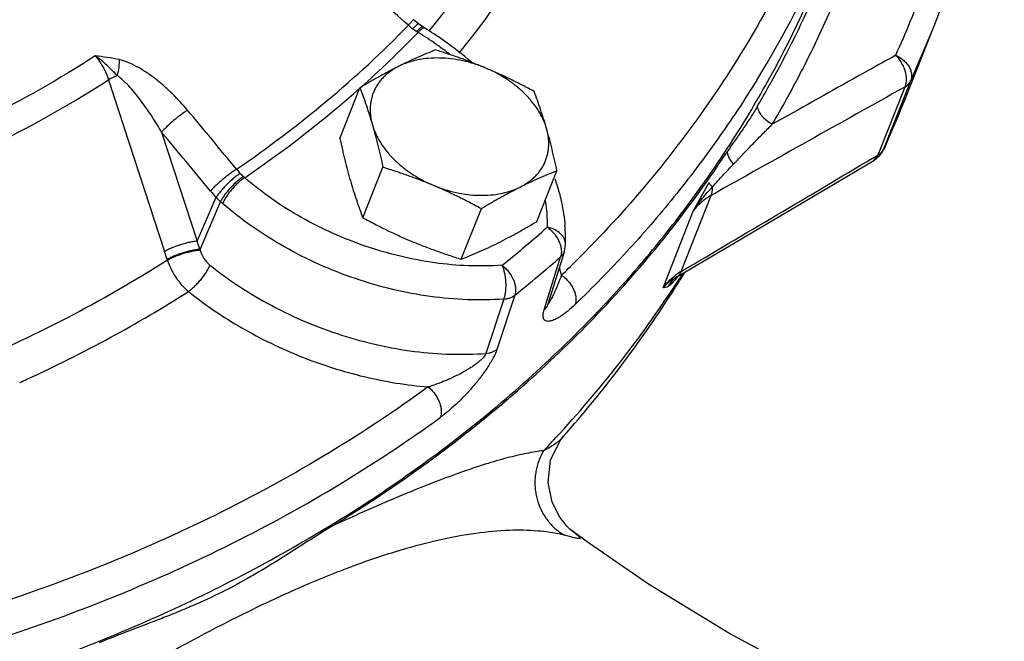
# Model space of a CAD drawing. Units: inches. Extents: x -81 to 79, y -55 to 77.
# Drawn here: x 72 to 77, y 55 to 58 of the extents above; entities that cross this region are included whole.
import ezdxf

# ---------------------------------------------------------------- set-up
doc = ezdxf.new("R2010")
doc.units = ezdxf.units.IN
doc.header["$LTSCALE"] = 1.21
doc.header["$MEASUREMENT"] = 0
doc.layers.get('0').update_dxf_attribs({"linetype": 'CONTINUOUS'})

msp = doc.modelspace()

# ---------------------------------------------------------------- linework, layer by layer
for p, q in [((74.02398, 57.69317), (74.02388, 57.6931)), ((74.0501, 57.67165), (74.02398, 57.69317)), ((74.07127, 57.65684), (74.05017, 57.6716)), ((74.08036, 57.65112), (74.07127, 57.65684)), ((76.65181, 57.64317), (76.51499, 57.29684)), ((76.54162, 57.38326), (76.64948, 57.63729)), ((72.48037, 57.38862), (72.76424, 56.51897)), ((76.4058, 57.03945), (76.54162, 57.38326)), ((73.65173, 57.09157), (73.75318, 57.34839)), ((76.37717, 57.00901), (76.51299, 57.35282)), ((76.51499, 57.29684), (76.40455, 57.03649)), ((75.91833, 57.20692), (75.84058, 57.16331)), ((72.74871, 57.1234), (72.92874, 56.57146)), ((76.348, 56.99167), (76.37717, 57.00901)), ((76.35456, 56.98065), (76.3546, 56.98068)), ((76.3546, 56.98068), (76.37717, 57.00901)), ((73.76768, 56.69015), (73.86914, 56.94697)), ((74.6491, 56.67147), (74.75056, 56.92829)), ((75.44082, 56.72351), (75.52088, 56.8679)), ((72.92874, 56.57146), (73.02459, 56.79355)), ((75.37895, 56.41771), (75.53112, 56.8029)), ((72.94345, 56.52994), (73.04755, 56.77094)), ((74.26637, 56.4801), (74.36782, 56.73692)), ((75.28765, 56.33578), (75.44083, 56.72352)), ((74.70178, 56.64183), (74.68626, 56.62824)), ((72.94345, 56.52994), (72.94465, 56.52567)), ((74.78796, 56.52067), (74.79362, 56.55452)), ((72.77698, 56.47917), (72.77837, 56.47473)), ((74.68587, 56.22361), (74.76917, 56.49226)), ((74.78806, 56.52099), (74.70472, 56.25228)), ((75.35235, 56.38631), (75.36086, 56.39202)), ((75.36089, 56.39203), (75.3576, 56.39013)), ((75.36092, 56.39205), (75.36089, 56.39203)), ((75.37231, 56.38439), (75.36856, 56.37854)), ((75.3837, 56.40222), (75.37231, 56.38439)), ((75.37581, 56.37717), (75.37916, 56.38254)), ((75.39126, 56.40205), (75.39558, 56.40906)), ((74.48086, 56.27781), (74.39069, 56.00301)), ((74.53706, 56.29775), (74.44634, 56.02288)), ((75.32968, 56.30445), (75.34032, 56.32102)), ((75.34032, 56.32102), (75.34281, 56.32492)), ((74.70416, 56.25051), (74.70428, 56.25081)), ((74.70428, 56.25081), (74.70472, 56.25228)), ((74.76514, 55.55913), (74.78419, 55.58319)), ((74.7842, 55.58319), (74.78413, 55.58311)), ((74.8011, 55.12758), (74.7646, 55.17311)), ((74.8134, 55.07535), (74.78879, 55.08154)), ((74.9101, 55.04326), (74.81626, 55.11301))]:
    msp.add_line(p, q)
for points in [[(75.36096, 56.39208), (75.66182, 56.56984), (76.0241, 56.78443), (76.35458, 56.98066)], [(75.354, 56.38844), (75.35054, 56.38487), (75.35235, 56.38631)], [(74.7646, 55.17311), (74.72618, 55.24868), (74.7056, 55.34862), (74.71835, 55.46187), (74.76514, 55.55913)], [(74.82098, 55.10854), (74.82181, 55.10788), (74.81967, 55.10973), (74.8011, 55.12758)], [(76.12559, 54.31421), (75.62026, 54.58573), (75.21393, 54.83398), (74.9101, 55.04326)]]:
    msp.add_lwpolyline(points)
for centre, radius, start, end in [((70.36006, 60.71184), 4.84477, 320.57863, 332.35569), ((71.09495, 60.00291), 5.41904, 330.87128, 342.60459), ((70.42794, 60.62773), 4.92747, 320.95327, 332.35768), ((71.12832, 60.24029), 5.44154, 328.37856, 336.71877), ((71.07963, 60.00947), 5.41866, 330.69183, 339.17246), ((33.66218, 12.34457), 60.67053, 48.3302536, 48.7013018), ((71.31945, 59.84652), 5.65048, 335.60891, 337.53487), ((70.11781, 61.4461), 5.47887, 311.59379, 315.83162), ((74.25359, 57.95771), 0.38864, 228.90613, 233.17844), ((74.18644, 57.86795), 0.27654, 233.16948, 238.13906), ((74.39922, 58.21037), 0.67969, 238.14178, 238.86479), ((73.07815, 56.05891), 1.84501, 57.84784, 58.29552), ((73.05729, 55.99474), 1.94686, 55.00654, 58.29819), ((73.09926, 56.09158), 1.80612, 54.41458, 57.86313), ((73.10535, 56.06305), 1.86334, 49.37397, 55.01269), ((73.12639, 56.12971), 1.75932, 53.37303, 54.41058), ((73.14294, 56.15186), 1.73167, 52.07942, 53.37499), ((69.86314, 61.74088), 5.8684, 304.293648, 311.54275), ((240.49123, -236.57958), 336.57854, 119.1561596, 119.3477334), ((71.03336, 60.03531), 5.48861, 329.54682, 330.60774), ((71.04103, 60.03098), 5.4798, 330.60785, 330.88935), ((71.05971, 59.9742), 5.54598, 329.54687, 331.05731), ((71.07708, 59.96448), 5.52607, 331.05832, 331.3354), ((71.14944, 59.4194), 5.77014, 335.608218, 338.443555), ((29.49021, 20.96394), 56.55328, 39.499581, 39.893221), ((29.4943, 20.96579), 56.37656, 39.499581, 39.893221), ((76.38566, 56.50161), 0.93367, 145.57962, 146.58144), ((76.2907, 57.08811), 0.125, 310.55541, 335.60918), ((70.86505, 60.14375), 5.68012, 322.07847, 326.58643), ((-106.8685, 365.22105), 358.57166, 300.5479645, 300.7279305), ((76.29041, 57.08854), 0.12552, 300.72797, 310.53277), ((73.38983, 57.14655), 0.33573, 218.85448, 223.7096), ((73.50308, 57.2547), 0.49233, 223.70052, 226.39799), ((73.31197, 57.05406), 0.21524, 226.40269, 228.58631), ((73.3957, 57.15445), 0.51766, 219.47193, 224.20081), ((73.41597, 57.16808), 0.5417, 223.73945, 227.14864), ((73.33809, 57.08698), 0.42929, 227.40776, 229.20695), ((70.47173, 61.45639), 6.40885, 308.625237, 311.117992), ((73.93035, 56.57852), 0.8636, 358.40028, 4.75173), ((70.76261, 60.22315), 5.80974, 320.280901, 322.08162), ((69.588, 55.36484), 3.55197, 19.14832, 19.85881), ((74.73142, 56.55619), 0.06221, 358.45791, 13.42701), ((69.40286, 55.42187), 3.5359, 17.39866, 18.07587), ((70.49681, 61.35461), 6.47267, 308.623624, 311.304505), ((73.76843, 56.17275), 1.03016, 12.67775, 14.81673), ((70.5466, 60.7837), 6.09045, 313.948999, 314.899613), ((70.5284, 59.49641), 5.75745, 317.393553, 327.211754), ((75.42106, 56.28709), 0.12102, 121.62345, 142.68589), ((75.54264, 56.13874), 0.32338, 125.77157, 127.12842), ((75.56106, 56.03375), 0.41037, 119.72193, 120.55503), ((75.55172, 56.12598), 0.33905, 120.63569, 125.7557), ((75.33159, 56.43052), 0.04804, 302.78225, 307.09942), ((70.36278, 59.50644), 5.90955, 328.087839, 328.310463), ((75.42237, 56.28609), 0.12267, 142.68588, 153.11236), ((70.356, 59.51067), 5.91755, 327.42808, 328.026483), ((70.20847, 59.61076), 6.09578, 318.644522, 327.153311), ((69.0044, 62.53784), 7.33572, 294.36321, 294.676811), ((70.29977, 60.6806), 6.46133, 310.512716, 310.853789), ((70.34131, 59.65981), 6.00577, 316.295566, 317.454396), ((74.93178, 55.3294), 0.28615, 232.0858, 240.01917), ((74.61425, 54.386), 0.7171, 75.91277, 77.1164), ((72.84785, 52.53338), 3.24438, 52.40736, 52.56033)]:
    msp.add_arc(centre, radius, start, end)
for points, knots in [([(76.54113, 57.68735), (76.58981, 57.80508), (76.67931, 58.04412), (76.78917, 58.41151), (76.87443, 58.787), (76.91461, 59.04122), (76.93058, 59.1692)], [0, 0, 0, 0, 0.2487374, 0.4979213, 0.7481703, 1, 1, 1, 1]), ([(77.01527, 59.07165), (76.99992, 58.94863), (76.96176, 58.70415), (76.88188, 58.34261), (76.77971, 57.98823), (76.69683, 57.75713), (76.65181, 57.64317)], [0, 0, 0, 0, 0.2517077, 0.5019614, 0.7512309, 1, 1, 1, 1]), ([(75.92589, 57.31373), (75.98758, 57.42657), (76.103, 57.65643), (76.25135, 58.01247), (76.37428, 58.37831), (76.43894, 58.62759), (76.46694, 58.75336)], [0, 0, 0, 0, 0.2500895, 0.4996877, 0.7494455, 1, 1, 1, 1]), ([(57.71448, 58.17405), (57.85733, 58.03193), (58.15198, 57.75233), (58.77376, 57.21362), (59.60883, 56.58227), (60.68458, 55.90317), (61.82605, 55.30668), (62.81973, 54.88495), (63.63406, 54.59556), (64.25164, 54.40358), (64.87392, 54.2374), (65.49881, 54.0975), (66.12429, 53.9844), (66.95139, 53.87044), (67.9744, 53.79556), (69.17848, 53.81574), (70.15273, 53.92559), (70.90151, 54.06965), (71.44056, 54.20359), (71.96045, 54.36405), (72.61843, 54.60977), (73.23995, 54.9081), (73.81466, 55.25873), (74.21418, 55.54203), (74.58524, 55.84739), (74.81466, 56.06685), (74.92394, 56.17982)], [0, 0, 0, 0, 0.0319033, 0.0642823, 0.1302179, 0.1974225, 0.2654745, 0.3339103, 0.368132, 0.4022726, 0.4362739, 0.4700784, 0.5036305, 0.5368769, 0.602236, 0.6658042, 0.7272831, 0.757179, 0.7864811, 0.8151791, 0.843271, 0.8976392, 0.9239807, 0.9497919, 0.9751147, 1, 1, 1, 1]), ([(76.04275, 58.21649), (75.97363, 58.05575), (75.81894, 57.73984), (75.54057, 57.28888), (75.21675, 56.86205), (74.97371, 56.59719), (74.84564, 56.46957)], [0, 0, 0, 0, 0.2464482, 0.4945138, 0.7453346, 1, 1, 1, 1]), ([(74.02388, 57.6931), (74.02361, 57.69286), (74.02286, 57.69206), (74.02136, 57.69047), (74.01913, 57.68804), (74.01619, 57.68482), (74.01256, 57.68081), (74.00646, 57.67406), (74.00158, 57.66865), (73.99814, 57.66481)], [0, 0, 0, 0, 0.0282589, 0.0857769, 0.1720334, 0.2864967, 0.4283871, 0.595941, 1, 1, 1, 1]), ([(73.12838, 56.93593), (73.28661, 57.04416), (73.58939, 57.27279), (73.86783, 57.53064), (73.99814, 57.66481)], [0, 0, 0, 0, 0.5061633, 1, 1, 1, 1]), ([(74.03986, 57.66592), (74.03688, 57.66332), (74.03035, 57.657), (74.02413, 57.65039), (74.02067, 57.6466)], [0, 0, 0, 0, 0.4346942, 1, 1, 1, 1]), ([(74.0501, 57.67165), (74.04974, 57.67193), (74.0488, 57.67192), (74.04765, 57.67151), (74.04645, 57.6709), (74.04507, 57.67004), (74.0428, 57.66841), (74.04107, 57.66697), (74.03986, 57.66592)], [0, 0, 0, 0, 0.1138935, 0.1996477, 0.3090956, 0.4434853, 0.6033438, 1, 1, 1, 1]), ([(74.05964, 57.65224), (74.05821, 57.65112), (74.05522, 57.64854), (74.0487, 57.64226), (74.04382, 57.63692), (74.04047, 57.63307)], [0, 0, 0, 0, 0.200835, 0.4359763, 1, 1, 1, 1]), ([(74.06761, 57.64727), (74.06611, 57.64621), (74.06298, 57.64374), (74.05622, 57.63765), (74.0512, 57.63239), (74.04778, 57.62859)], [0, 0, 0, 0, 0.2022876, 0.4377616, 1, 1, 1, 1]), ([(74.07127, 57.65684), (74.071, 57.65701), (74.07037, 57.65727), (74.06928, 57.65735), (74.06804, 57.65716), (74.06603, 57.65649), (74.06314, 57.65488), (74.06088, 57.65323), (74.05964, 57.65224)], [0, 0, 0, 0, 0.0727129, 0.1531478, 0.2470231, 0.3578574, 0.6373707, 1, 1, 1, 1]), ([(74.08036, 57.65112), (74.0797, 57.65153), (74.0779, 57.65198), (74.07488, 57.65137), (74.07135, 57.64977), (74.06893, 57.6482), (74.06761, 57.64727)], [0, 0, 0, 0, 0.1686628, 0.3790308, 0.653146, 1, 1, 1, 1]), ([(74.13591, 57.53975), (74.12069, 57.53377), (74.08999, 57.52139), (74.04376, 57.5016), (73.99682, 57.48021), (73.96548, 57.46499), (73.94969, 57.4571)], [0, 0, 0, 0, 0.2407633, 0.4872366, 0.7401675, 1, 1, 1, 1]), ([(74.39041, 57.44776), (74.36957, 57.45653), (74.32767, 57.47349), (74.2642, 57.49719), (74.20028, 57.51927), (74.15739, 57.53306), (74.13591, 57.53975)], [0, 0, 0, 0, 0.2505812, 0.5008408, 0.7506642, 1, 1, 1, 1]), ([(72.41346, 57.50962), (72.23141, 57.39261), (71.84712, 57.17527), (71.44251, 56.99904), (71.23304, 56.91941)], [0, 0, 0, 0, 0.4912814, 1, 1, 1, 1]), ([(72.53338, 57.49067), (72.5135, 57.49526), (72.47362, 57.50251), (72.43342, 57.50741), (72.41345, 57.50962)], [0, 0, 0, 0, 0.5039113, 1, 1, 1, 1]), ([(72.41346, 57.50962), (72.42096, 57.50078), (72.44907, 57.46401), (72.46999, 57.42169), (72.48037, 57.38862)], [0, 0, 0, 0, 0.2506883, 1, 1, 1, 1]), ([(72.524, 57.4098), (72.51586, 57.4188), (72.49911, 57.43669), (72.47249, 57.4625), (72.44402, 57.4871), (72.42387, 57.50235), (72.41346, 57.50962)], [0, 0, 0, 0, 0.2439185, 0.4924646, 0.7449278, 1, 1, 1, 1]), ([(72.53338, 57.49067), (72.53363, 57.48441), (72.53354, 57.4714), (72.5313, 57.44426), (72.52745, 57.42359), (72.524, 57.4098)], [0, 0, 0, 0, 0.2300802, 0.4776626, 1, 1, 1, 1]), ([(72.88021, 57.23489), (72.85674, 57.26296), (72.81947, 57.30357), (72.76587, 57.35378), (72.72352, 57.38929), (72.67908, 57.42197), (72.63261, 57.45103), (72.58434, 57.47518), (72.55046, 57.4867), (72.53338, 57.49067)], [0, 0, 0, 0, 0.2511756, 0.3774714, 0.5039319, 0.6302099, 0.7557667, 0.879653, 1, 1, 1, 1]), ([(74.39041, 57.44776), (74.38099, 57.45172), (74.36197, 57.45923), (74.32343, 57.47246), (74.27459, 57.48559), (74.21557, 57.4957), (74.15723, 57.49997), (74.10057, 57.49832), (74.05504, 57.49196), (74.02039, 57.48387), (73.98787, 57.47409), (73.96451, 57.4645), (73.94969, 57.4571)], [0, 0, 0, 0, 0.067579, 0.1351244, 0.2693274, 0.4014567, 0.5304608, 0.6554062, 0.77556, 0.8337089, 0.8905212, 1, 1, 1, 1]), ([(76.46562, 57.51308), (76.42003, 57.48763), (76.23753, 57.3857), (76.05512, 57.2836), (75.91833, 57.20692)], [0, 0, 0, 0, 0.2497851, 1, 1, 1, 1]), ([(76.46562, 57.51308), (76.47273, 57.50975), (76.48642, 57.50215), (76.50494, 57.48828), (76.52069, 57.47235), (76.53313, 57.45499), (76.54179, 57.43674), (76.54637, 57.41821), (76.54655, 57.40008), (76.54373, 57.38859), (76.54162, 57.38326)], [0, 0, 0, 0, 0.1433266, 0.284539, 0.4207082, 0.5502266, 0.672266, 0.786995, 0.8956035, 1, 1, 1, 1]), ([(76.51299, 57.35282), (76.5153, 57.35842), (76.51871, 57.37074), (76.521, 57.39802), (76.51616, 57.42713), (76.50564, 57.45561), (76.49471, 57.47664), (76.48141, 57.49605), (76.47108, 57.50773), (76.46562, 57.51308)], [0, 0, 0, 0, 0.1034128, 0.2165189, 0.4657693, 0.5989144, 0.7345171, 0.8694455, 1, 1, 1, 1]), ([(73.94969, 57.4571), (73.93349, 57.44899), (73.90088, 57.4322), (73.852, 57.40566), (73.80264, 57.37764), (73.76972, 57.35826), (73.75318, 57.34839)], [0, 0, 0, 0, 0.2420039, 0.4898436, 0.7427929, 1, 1, 1, 1]), ([(73.94969, 57.4571), (73.94255, 57.45353), (73.92869, 57.44596), (73.90903, 57.4332), (73.89085, 57.41923), (73.87425, 57.40411), (73.85928, 57.38789), (73.84602, 57.37066), (73.83452, 57.35248), (73.82484, 57.33343), (73.81702, 57.31359), (73.81109, 57.29306), (73.80708, 57.27192), (73.805, 57.25027), (73.80487, 57.2282), (73.8073, 57.19805), (73.81203, 57.17552), (73.81631, 57.16071)], [0, 0, 0, 0, 0.0673684, 0.1332014, 0.1975661, 0.2606076, 0.3225235, 0.3835347, 0.443878, 0.5038111, 0.5636075, 0.6235449, 0.6838934, 0.7449093, 0.8068386, 0.8699082, 1, 1, 1, 1]), ([(74.6346, 57.3297), (74.61472, 57.34043), (74.57476, 57.36153), (74.51412, 57.39192), (74.45271, 57.42082), (74.41126, 57.43897), (74.39041, 57.44776)], [0, 0, 0, 0, 0.2497252, 0.4997024, 0.7498414, 1, 1, 1, 1]), ([(74.69773, 57.14203), (74.69324, 57.15755), (74.68457, 57.18064), (74.66982, 57.21034), (74.65232, 57.24041), (74.62607, 57.27702), (74.5887, 57.31828), (74.5457, 57.35668), (74.49783, 57.39158), (74.45466, 57.41719), (74.41843, 57.43545), (74.39981, 57.44379), (74.39041, 57.44776)], [0, 0, 0, 0, 0.108446, 0.1647405, 0.2224007, 0.341743, 0.4662209, 0.5952126, 0.7278627, 0.8631689, 0.9314924, 1, 1, 1, 1]), ([(71.28914, 56.79301), (71.50048, 56.87345), (71.90874, 57.05138), (72.29658, 57.27062), (72.48037, 57.38862)], [0, 0, 0, 0, 0.5086806, 1, 1, 1, 1]), ([(72.524, 57.4098), (72.51607, 57.40656), (72.50127, 57.40002), (72.48693, 57.39249), (72.48037, 57.38862)], [0, 0, 0, 0, 0.5292361, 1, 1, 1, 1]), ([(72.74871, 57.1234), (72.73328, 57.15018), (72.70915, 57.18976), (72.67486, 57.24108), (72.64804, 57.27862), (72.61996, 57.315), (72.5904, 57.3498), (72.56416, 57.37701), (72.54183, 57.39681), (72.53006, 57.40572), (72.524, 57.4098)], [0, 0, 0, 0, 0.253135, 0.379438, 0.5054344, 0.6309704, 0.7557546, 0.8792295, 0.9401955, 1, 1, 1, 1]), ([(75.76195, 57.38726), (75.69888, 57.28475), (75.56544, 57.08298), (75.34525, 56.79254), (75.10482, 56.5139), (74.93246, 56.33746), (74.84324, 56.25145)], [0, 0, 0, 0, 0.2465687, 0.4951108, 0.7461329, 1, 1, 1, 1]), ([(76.51299, 57.35282), (76.51928, 57.35645), (76.53068, 57.36513), (76.5388, 57.37703), (76.54162, 57.38326)], [0, 0, 0, 0, 0.5148094, 1, 1, 1, 1]), ([(73.75318, 57.34839), (73.75885, 57.3336), (73.77006, 57.30353), (73.7862, 57.25746), (73.80175, 57.20974), (73.81153, 57.17725), (73.81631, 57.16071)], [0, 0, 0, 0, 0.239904, 0.4860488, 0.7392514, 1, 1, 1, 1]), ([(74.69773, 57.14203), (74.69295, 57.15856), (74.68317, 57.19106), (74.66762, 57.23878), (74.65148, 57.28485), (74.64027, 57.31491), (74.6346, 57.3297)], [0, 0, 0, 0, 0.2607486, 0.5139512, 0.760096, 1, 1, 1, 1]), ([(74.92394, 56.17982), (75.01056, 56.26935), (75.17746, 56.45281), (75.40875, 56.74192), (75.61905, 57.04271), (75.74532, 57.25118), (75.80469, 57.357)], [0, 0, 0, 0, 0.2535397, 0.5043898, 0.7530372, 1, 1, 1, 1]), ([(72.88021, 57.23489), (72.87475, 57.23143), (72.86336, 57.22379), (72.83963, 57.20658), (72.80982, 57.18266), (72.78157, 57.1574), (72.76149, 57.13745), (72.75268, 57.12796), (72.74871, 57.1234)], [0, 0, 0, 0, 0.112331, 0.2377966, 0.5088341, 0.7752734, 0.8951433, 1, 1, 1, 1]), ([(75.76479, 57.2535), (75.75345, 57.23422), (75.72997, 57.19605), (75.69267, 57.14002), (75.65403, 57.08475), (75.62817, 57.04794), (75.61546, 57.02937)], [0, 0, 0, 0, 0.2490502, 0.4989479, 0.7494569, 1, 1, 1, 1]), ([(75.84058, 57.16331), (75.83109, 57.16836), (75.8132, 57.18014), (75.78417, 57.20806), (75.769, 57.235), (75.76479, 57.25351)], [0, 0, 0, 0, 0.2672719, 0.5282358, 1, 1, 1, 1]), ([(73.81631, 57.16071), (73.82079, 57.14518), (73.82946, 57.12209), (73.84422, 57.0924), (73.86171, 57.06232), (73.88796, 57.02571), (73.92533, 56.98445), (73.96833, 56.94605), (74.0162, 56.91115), (74.05937, 56.88554), (74.0956, 56.86728), (74.11422, 56.85894), (74.12363, 56.85498)], [0, 0, 0, 0, 0.108446, 0.1647405, 0.2224007, 0.341743, 0.4662209, 0.5952126, 0.7278627, 0.8631689, 0.9314924, 1, 1, 1, 1]), ([(73.81631, 57.16071), (73.82122, 57.14369), (73.83079, 57.10909), (73.84425, 57.0563), (73.85706, 57.0021), (73.86516, 56.96547), (73.86914, 56.94697)], [0, 0, 0, 0, 0.2413171, 0.4889671, 0.7421683, 1, 1, 1, 1]), ([(74.56434, 56.84563), (74.57148, 56.8492), (74.58535, 56.85677), (74.605, 56.86953), (74.62318, 56.8835), (74.63978, 56.89862), (74.65475, 56.91484), (74.66801, 56.93207), (74.67951, 56.95026), (74.68919, 56.96931), (74.69701, 56.98914), (74.70294, 57.00967), (74.70695, 57.03081), (74.70903, 57.05246), (74.70916, 57.07453), (74.70673, 57.10469), (74.702, 57.12722), (74.69773, 57.14203)], [0, 0, 0, 0, 0.0673684, 0.1332014, 0.1975661, 0.2606076, 0.3225235, 0.3835347, 0.443878, 0.5038111, 0.5636075, 0.6235449, 0.6838934, 0.7449093, 0.8068386, 0.8699082, 1, 1, 1, 1]), ([(74.75056, 56.92829), (74.74658, 56.94679), (74.73848, 56.98342), (74.72567, 57.03762), (74.71221, 57.09041), (74.70264, 57.12501), (74.69773, 57.14203)], [0, 0, 0, 0, 0.2578317, 0.5110329, 0.7586829, 1, 1, 1, 1]), ([(75.64464, 56.96199), (75.66163, 56.97968), (75.69488, 57.01468), (75.74411, 57.06626), (75.7924, 57.11572), (75.8246, 57.14769), (75.84058, 57.16331)], [0, 0, 0, 0, 0.2619208, 0.5155289, 0.7613327, 1, 1, 1, 1]), ([(73.65173, 57.09157), (73.6557, 57.07306), (73.6638, 57.03644), (73.67661, 56.98224), (73.69007, 56.92944), (73.69964, 56.89485), (73.70456, 56.87783)], [0, 0, 0, 0, 0.2578317, 0.5110329, 0.7586829, 1, 1, 1, 1]), ([(75.64464, 56.96199), (75.63941, 56.96762), (75.63022, 56.97886), (75.62002, 56.99653), (75.61458, 57.01343), (75.61446, 57.02449), (75.61546, 57.02937)], [0, 0, 0, 0, 0.3038414, 0.5724918, 0.8029331, 1, 1, 1, 1]), ([(76.3892, 57.01751), (76.3901, 57.01829), (76.39356, 57.02145), (76.39671, 57.02496), (76.39882, 57.02774)], [0, 0, 0, 0, 0.2541108, 1, 1, 1, 1]), ([(76.39882, 57.02774), (76.39951, 57.02866), (76.40216, 57.03236), (76.4044, 57.03635), (76.4058, 57.03945)], [0, 0, 0, 0, 0.2522032, 1, 1, 1, 1]), ([(76.37717, 57.00901), (76.37826, 57.00963), (76.38246, 57.01218), (76.38643, 57.01512), (76.3892, 57.01751)], [0, 0, 0, 0, 0.2551002, 1, 1, 1, 1]), ([(73.12838, 56.93593), (73.12291, 56.93247), (73.11151, 56.92486), (73.08771, 56.90772), (73.05776, 56.88398), (73.02932, 56.85896), (73.00904, 56.83925), (73.00012, 56.82987), (72.9961, 56.82538)], [0, 0, 0, 0, 0.1123818, 0.2379117, 0.5090575, 0.7754904, 0.8952836, 1, 1, 1, 1]), ([(73.86914, 56.94697), (73.89062, 56.94028), (73.9335, 56.92649), (73.99742, 56.90441), (74.06089, 56.88071), (74.10279, 56.86375), (74.12363, 56.85498)], [0, 0, 0, 0, 0.2493358, 0.4991592, 0.7494188, 1, 1, 1, 1]), ([(74.56434, 56.84563), (74.58013, 56.85353), (74.61147, 56.86874), (74.6584, 56.89014), (74.70463, 56.90993), (74.73533, 56.92231), (74.75056, 56.92829)], [0, 0, 0, 0, 0.2598326, 0.5127635, 0.7592368, 1, 1, 1, 1]), ([(75.53766, 56.84593), (75.54665, 56.85637), (75.56459, 56.87663), (75.60018, 56.91539), (75.62693, 56.94356), (75.64464, 56.96199)], [0, 0, 0, 0, 0.2618745, 0.51424, 1, 1, 1, 1]), ([(73.14714, 56.91456), (73.14172, 56.91106), (73.13052, 56.90322), (73.11374, 56.89004), (73.09654, 56.87512), (73.07952, 56.85903), (73.06331, 56.84233), (73.04846, 56.8256), (73.03553, 56.80946), (73.02793, 56.79873), (73.02459, 56.79355)], [0, 0, 0, 0, 0.1118062, 0.2364802, 0.3694185, 0.5060823, 0.6419429, 0.7725067, 0.893323, 1, 1, 1, 1]), ([(73.16355, 56.89818), (73.15803, 56.89479), (73.14677, 56.88701), (73.13015, 56.87362), (73.11342, 56.85822), (73.09716, 56.84139), (73.08195, 56.8237), (73.06832, 56.8058), (73.05678, 56.78832), (73.05029, 56.77661), (73.04755, 56.77094)], [0, 0, 0, 0, 0.111655, 0.2356687, 0.3677483, 0.5036272, 0.6390236, 0.7696793, 0.8913883, 1, 1, 1, 1]), ([(73.16959, 56.89264), (73.16415, 56.88918), (73.15307, 56.88124), (73.13681, 56.86754), (73.12052, 56.85175), (73.10477, 56.83447), (73.09014, 56.8163), (73.07711, 56.79788), (73.06618, 56.77987), (73.06014, 56.76782), (73.05762, 56.76198)], [0, 0, 0, 0, 0.1111325, 0.234604, 0.366227, 0.5018184, 0.6371676, 0.7680758, 0.8903914, 1, 1, 1, 1]), ([(74.47228, 56.44951), (74.35906, 56.44143), (74.185, 56.44885), (73.95638, 56.49215), (73.78395, 56.54203), (73.61614, 56.60797), (73.45584, 56.68881), (73.30593, 56.78312), (73.21335, 56.85489), (73.16959, 56.89264)], [0, 0, 0, 0, 0.2417391, 0.3675499, 0.4951498, 0.6233702, 0.751013, 0.8769279, 1, 1, 1, 1]), ([(73.70456, 56.87783), (73.70933, 56.86129), (73.71911, 56.82879), (73.73466, 56.78108), (73.7508, 56.73501), (73.76201, 56.70494), (73.76768, 56.69015)], [0, 0, 0, 0, 0.2607486, 0.5139512, 0.760096, 1, 1, 1, 1]), ([(74.74065, 56.88514), (74.75389, 56.84671), (74.77572, 56.76922), (74.78771, 56.68957), (74.79098, 56.65006)], [0, 0, 0, 0, 0.5062169, 1, 1, 1, 1]), ([(74.12363, 56.85498), (74.13305, 56.85101), (74.15206, 56.8435), (74.1906, 56.83027), (74.23944, 56.81715), (74.29846, 56.80703), (74.3568, 56.80276), (74.41346, 56.80441), (74.45899, 56.81077), (74.49364, 56.81886), (74.52616, 56.82864), (74.54953, 56.83823), (74.56434, 56.84563)], [0, 0, 0, 0, 0.067579, 0.1351244, 0.2693274, 0.4014567, 0.5304608, 0.6554062, 0.77556, 0.8337089, 0.8905212, 1, 1, 1, 1]), ([(74.12363, 56.85498), (74.14448, 56.84619), (74.18593, 56.82804), (74.24734, 56.79914), (74.30798, 56.76875), (74.34795, 56.74765), (74.36782, 56.73692)], [0, 0, 0, 0, 0.2501586, 0.5002977, 0.7502748, 1, 1, 1, 1]), ([(74.36782, 56.73692), (74.38436, 56.7468), (74.41728, 56.76617), (74.46664, 56.79419), (74.51552, 56.82073), (74.54813, 56.83753), (74.56434, 56.84563)], [0, 0, 0, 0, 0.2572072, 0.5101566, 0.7579962, 1, 1, 1, 1]), ([(75.44084, 56.72354), (75.45467, 56.74554), (75.48492, 56.7881), (75.51949, 56.82718), (75.53766, 56.84593)], [0, 0, 0, 0, 0.4988668, 1, 1, 1, 1]), ([(75.53766, 56.84593), (75.53524, 56.84811), (75.53096, 56.85219), (75.52569, 56.85815), (75.52226, 56.8632), (75.52099, 56.86653), (75.52089, 56.86797)], [0, 0, 0, 0, 0.348001, 0.6307887, 0.8466037, 1, 1, 1, 1]), ([(75.53112, 56.8029), (75.5324, 56.80604), (75.53701, 56.8199), (75.53817, 56.83476), (75.53766, 56.84593)], [0, 0, 0, 0, 0.2327663, 1, 1, 1, 1]), ([(74.70178, 56.64183), (74.7021, 56.6531), (74.70233, 56.69887), (74.69825, 56.74465), (74.69297, 56.77873)], [0, 0, 0, 0, 0.2463659, 1, 1, 1, 1]), ([(75.53112, 56.8029), (75.51316, 56.79287), (75.47976, 56.76968), (75.4523, 56.73959), (75.44083, 56.72352)], [0, 0, 0, 0, 0.5103358, 1, 1, 1, 1]), ([(74.48086, 56.27781), (74.41991, 56.27346), (74.29545, 56.27164), (74.10718, 56.28845), (73.91718, 56.32443), (73.72884, 56.37892), (73.54549, 56.45096), (73.37035, 56.53928), (73.20657, 56.64232), (73.10542, 56.72073), (73.05762, 56.76198)], [0, 0, 0, 0, 0.1190804, 0.2419917, 0.3677603, 0.4953182, 0.6234959, 0.7510962, 0.8769691, 1, 1, 1, 1]), ([(73.76768, 56.69015), (73.78756, 56.67943), (73.82753, 56.65832), (73.88816, 56.62793), (73.94957, 56.59903), (73.99103, 56.58088), (74.01188, 56.5721)], [0, 0, 0, 0, 0.2497252, 0.4997024, 0.7498414, 1, 1, 1, 1]), ([(74.45259, 56.56276), (74.4688, 56.57086), (74.5014, 56.58766), (74.55028, 56.6142), (74.59964, 56.64222), (74.63257, 56.6616), (74.6491, 56.67147)], [0, 0, 0, 0, 0.2420039, 0.4898436, 0.7427929, 1, 1, 1, 1]), ([(74.79193, 56.57064), (74.79094, 56.5748), (74.78805, 56.5831), (74.77895, 56.59907), (74.76146, 56.61696), (74.734, 56.63292), (74.71289, 56.63953), (74.70178, 56.64183)], [0, 0, 0, 0, 0.1063567, 0.2170213, 0.4549054, 0.7177792, 1, 1, 1, 1]), ([(74.70178, 56.64183), (74.70429, 56.64005), (74.71428, 56.63253), (74.72347, 56.62394), (74.72984, 56.61699)], [0, 0, 0, 0, 0.2464372, 1, 1, 1, 1]), ([(74.72984, 56.61699), (74.73623, 56.61003), (74.74782, 56.59527), (74.76126, 56.57119), (74.77007, 56.54643), (74.77264, 56.52955), (74.77291, 56.5214)], [0, 0, 0, 0, 0.2654742, 0.5246085, 0.7710086, 1, 1, 1, 1]), ([(72.92874, 56.57146), (72.92255, 56.57099), (72.9094, 56.56938), (72.88894, 56.56555), (72.86709, 56.56024), (72.84467, 56.55364), (72.82247, 56.54599), (72.80127, 56.53757), (72.78187, 56.52867), (72.76981, 56.52224), (72.76424, 56.51897)], [0, 0, 0, 0, 0.1072186, 0.2284055, 0.3591736, 0.4950792, 0.6316355, 0.7643269, 0.8886363, 1, 1, 1, 1]), ([(72.94345, 56.52994), (72.93725, 56.52952), (72.92407, 56.52801), (72.90349, 56.52436), (72.88143, 56.51924), (72.85873, 56.51287), (72.8362, 56.50544), (72.81466, 56.49726), (72.79493, 56.4886), (72.78264, 56.48235), (72.77698, 56.47917)], [0, 0, 0, 0, 0.1063476, 0.2271373, 0.3578883, 0.4940392, 0.6309788, 0.7640602, 0.8886325, 1, 1, 1, 1]), ([(74.01188, 56.5721), (74.03272, 56.56332), (74.07462, 56.54636), (74.13808, 56.52267), (74.20201, 56.50059), (74.24489, 56.4868), (74.26637, 56.4801)], [0, 0, 0, 0, 0.2505812, 0.5008408, 0.7506642, 1, 1, 1, 1]), ([(74.26637, 56.4801), (74.28159, 56.48608), (74.31229, 56.49847), (74.35852, 56.51825), (74.40546, 56.53965), (74.4368, 56.55486), (74.45259, 56.56276)], [0, 0, 0, 0, 0.2407633, 0.4872366, 0.7401675, 1, 1, 1, 1]), ([(72.94465, 56.52566), (72.93846, 56.52524), (72.92527, 56.52372), (72.90471, 56.52006), (72.88267, 56.51492), (72.86, 56.50852), (72.8375, 56.50108), (72.816, 56.49287), (72.7963, 56.48419), (72.78403, 56.47792), (72.77837, 56.47473)], [0, 0, 0, 0, 0.1064319, 0.2272597, 0.3580119, 0.4941388, 0.6310413, 0.7640851, 0.8886325, 1, 1, 1, 1]), ([(72.94465, 56.52567), (72.94877, 56.51112), (72.96122, 56.48317), (72.98145, 56.45999), (72.99318, 56.45058)], [0, 0, 0, 0, 0.5012252, 1, 1, 1, 1]), ([(74.52632, 55.79337), (74.65426, 55.90402), (74.89952, 56.13359), (75.12506, 56.38261), (75.23138, 56.51059)], [0, 0, 0, 0, 0.5041321, 1, 1, 1, 1]), ([(74.77291, 56.5214), (74.77299, 56.51883), (74.77295, 56.50901), (74.77137, 56.49916), (74.76917, 56.49226)], [0, 0, 0, 0, 0.2620246, 1, 1, 1, 1]), ([(74.78799, 56.52079), (74.78631, 56.51541), (74.78125, 56.50488), (74.77353, 56.49618), (74.76917, 56.49226)], [0, 0, 0, 0, 0.4902278, 1, 1, 1, 1]), ([(72.77837, 56.47473), (72.61307, 56.36947), (72.26749, 56.17146), (71.90608, 56.00431), (71.71973, 55.9271)], [0, 0, 0, 0, 0.4927767, 1, 1, 1, 1]), ([(72.77837, 56.47473), (72.78344, 56.45947), (72.79898, 56.42189), (72.83341, 56.36692), (72.86712, 56.33163), (72.88551, 56.31634)], [0, 0, 0, 0, 0.2494559, 0.6289337, 1, 1, 1, 1]), ([(72.99318, 56.45058), (72.99068, 56.44472), (72.98473, 56.4326), (72.97408, 56.41437), (72.96146, 56.39561), (72.94736, 56.37701), (72.93226, 56.35921), (72.9167, 56.34283), (72.90122, 56.32849), (72.89068, 56.32005), (72.88551, 56.31634)], [0, 0, 0, 0, 0.1100408, 0.2329222, 0.3643742, 0.5001183, 0.6358468, 0.7672524, 0.8900586, 1, 1, 1, 1]), ([(72.99318, 56.45058), (73.04155, 56.41181), (73.14314, 56.33828), (73.30612, 56.24196), (73.47896, 56.15983), (73.65878, 56.09321), (73.84267, 56.04323), (74.02764, 56.01066), (74.21063, 55.99609), (74.33149, 55.99856), (74.39069, 56.00301)], [0, 0, 0, 0, 0.1239701, 0.2503814, 0.3781295, 0.5061755, 0.6334075, 0.7587479, 0.8812557, 1, 1, 1, 1]), ([(74.47226, 56.44949), (74.47844, 56.44485), (74.49029, 56.43458), (74.51109, 56.41129), (74.52722, 56.38453), (74.53714, 56.35617), (74.54212, 56.32974), (74.54087, 56.30963), (74.53706, 56.29775)], [0, 0, 0, 0, 0.1332539, 0.2692081, 0.5370586, 0.6646434, 0.7850696, 1, 1, 1, 1]), ([(74.47226, 56.44949), (74.47493, 56.44333), (74.47971, 56.43009), (74.48514, 56.40898), (74.48894, 56.38633), (74.49103, 56.36296), (74.49129, 56.3397), (74.48976, 56.31734), (74.48644, 56.2967), (74.48295, 56.28377), (74.48086, 56.27781)], [0, 0, 0, 0, 0.1150276, 0.2406982, 0.3730447, 0.508181, 0.6422165, 0.7713211, 0.8917761, 1, 1, 1, 1]), ([(74.77347, 56.39884), (74.76862, 56.38615), (74.75916, 56.36205), (74.74918, 56.33815), (74.74427, 56.32686)], [0, 0, 0, 0, 0.5243815, 1, 1, 1, 1]), ([(74.77347, 56.39884), (74.77994, 56.39449), (74.79237, 56.38481), (74.80899, 56.36805), (74.82317, 56.34937), (74.83445, 56.32951), (74.84239, 56.30908), (74.84801, 56.28313), (74.84698, 56.2632), (74.84324, 56.25145)], [0, 0, 0, 0, 0.1350826, 0.2722001, 0.4081035, 0.5403534, 0.6669105, 0.7863149, 1, 1, 1, 1]), ([(75.28765, 56.33578), (75.29577, 56.34716), (75.31428, 56.36902), (75.33586, 56.3878), (75.34745, 56.39657)], [0, 0, 0, 0, 0.4902727, 1, 1, 1, 1]), ([(75.36214, 56.39238), (75.35607, 56.38468), (75.34712, 56.37372), (75.33509, 56.36037), (75.32936, 56.35456), (75.32657, 56.35193)], [0, 0, 0, 0, 0.5459141, 0.7868076, 1, 1, 1, 1]), ([(75.35244, 56.38714), (75.3507, 56.38611), (75.34389, 56.38202), (75.3372, 56.37771), (75.33231, 56.37435)], [0, 0, 0, 0, 0.2539596, 1, 1, 1, 1]), ([(75.37895, 56.41771), (75.377, 56.41259), (75.37209, 56.40307), (75.36464, 56.39529), (75.36057, 56.39221)], [0, 0, 0, 0, 0.517344, 1, 1, 1, 1]), ([(75.31295, 56.34156), (75.30875, 56.33961), (75.3004, 56.33684), (75.29171, 56.33601), (75.28766, 56.3358)], [0, 0, 0, 0, 0.5329923, 1, 1, 1, 1]), ([(75.30873, 56.35632), (75.30684, 56.35469), (75.29949, 56.3482), (75.29255, 56.34124), (75.28767, 56.3358)], [0, 0, 0, 0, 0.2548567, 1, 1, 1, 1]), ([(75.33231, 56.37435), (75.33023, 56.37292), (75.32214, 56.36723), (75.31433, 56.36112), (75.30873, 56.35632)], [0, 0, 0, 0, 0.2551219, 1, 1, 1, 1]), ([(75.32657, 56.35193), (75.32422, 56.34971), (75.32079, 56.34666), (75.31615, 56.34331), (75.31399, 56.34205), (75.31295, 56.34156)], [0, 0, 0, 0, 0.5646108, 0.7997141, 1, 1, 1, 1]), ([(72.06706, 55.87204), (72.20974, 55.9376), (72.48789, 56.07641), (72.75596, 56.23385), (72.88551, 56.31634)], [0, 0, 0, 0, 0.5055424, 1, 1, 1, 1]), ([(72.88551, 56.31634), (72.97052, 56.24818), (73.10738, 56.15532), (73.30232, 56.05205), (73.45571, 55.98447), (73.61358, 55.92806), (73.77426, 55.8834), (73.936, 55.85099), (74.04449, 55.83763), (74.09845, 55.83314)], [0, 0, 0, 0, 0.2469375, 0.372942, 0.4996899, 0.6264662, 0.752555, 0.8773007, 1, 1, 1, 1]), ([(74.48086, 56.27781), (74.48631, 56.27827), (74.49689, 56.27976), (74.5163, 56.28506), (74.52962, 56.29191), (74.53706, 56.29775)], [0, 0, 0, 0, 0.2717226, 0.5296036, 1, 1, 1, 1]), ([(74.74427, 56.32686), (74.74236, 56.32248), (74.73859, 56.31396), (74.73292, 56.30163), (74.72743, 56.29018), (74.72292, 56.28125), (74.71942, 56.27467), (74.71695, 56.27019), (74.71458, 56.26609), (74.71234, 56.26243), (74.71027, 56.25931), (74.70842, 56.25686), (74.70701, 56.25531), (74.70601, 56.25462), (74.70554, 56.2545), (74.70536, 56.25454)], [0, 0, 0, 0, 0.1735676, 0.337884, 0.4920324, 0.6343805, 0.7004541, 0.7625007, 0.8199961, 0.8722287, 0.9179207, 0.9557399, 0.9836676, 0.9931882, 1, 1, 1, 1]), ([(74.69733, 56.23677), (74.69654, 56.23558), (74.69316, 56.23083), (74.68915, 56.22654), (74.68587, 56.22361)], [0, 0, 0, 0, 0.2455302, 1, 1, 1, 1]), ([(74.70472, 56.25228), (74.70429, 56.25092), (74.7024, 56.2455), (74.69971, 56.24036), (74.69733, 56.23677)], [0, 0, 0, 0, 0.2486808, 1, 1, 1, 1]), ([(74.84324, 56.25145), (74.83087, 56.23953), (74.80702, 56.21806), (74.7813, 56.19879), (74.76881, 56.19071)], [0, 0, 0, 0, 0.5359153, 1, 1, 1, 1]), ([(74.68155, 56.18222), (74.68089, 56.18475), (74.68012, 56.19052), (74.68048, 56.20012), (74.6824, 56.2114), (74.68456, 56.21937), (74.68587, 56.22361)], [0, 0, 0, 0, 0.1861684, 0.4117594, 0.6831057, 1, 1, 1, 1]), ([(74.74624, 56.17761), (74.74258, 56.17575), (74.73545, 56.17241), (74.72488, 56.16847), (74.71499, 56.16592), (74.70585, 56.1649), (74.69756, 56.16565), (74.69024, 56.16858), (74.68442, 56.17426), (74.68229, 56.17941), (74.68155, 56.18222)], [0, 0, 0, 0, 0.1647408, 0.3153887, 0.4515919, 0.5734462, 0.6822925, 0.7823909, 0.8832994, 1, 1, 1, 1]), ([(74.76881, 56.19071), (74.76689, 56.18947), (74.75953, 56.18482), (74.75196, 56.18051), (74.74624, 56.17761)], [0, 0, 0, 0, 0.2626301, 1, 1, 1, 1]), ([(74.39069, 56.00301), (74.38976, 55.99998), (74.38678, 55.99381), (74.38058, 55.98518), (74.37303, 55.97674), (74.3619, 55.966), (74.347, 55.95369), (74.3284, 55.94019), (74.30947, 55.92773), (74.28415, 55.91236), (74.25225, 55.8949), (74.21366, 55.8762), (74.17515, 55.85965), (74.13686, 55.8452), (74.11121, 55.8369), (74.09846, 55.83315)], [0, 0, 0, 0, 0.0276282, 0.0591234, 0.0923954, 0.1262351, 0.1938714, 0.2606705, 0.3264951, 0.3914097, 0.5188092, 0.6433257, 0.7651127, 0.8840958, 1, 1, 1, 1]), ([(74.44634, 56.02288), (74.44371, 56.01491), (74.437, 55.99833), (74.4244, 55.97343), (74.40929, 55.9477), (74.38684, 55.91335), (74.35642, 55.87218), (74.31791, 55.82586), (74.2786, 55.78317), (74.2392, 55.74439), (74.2002, 55.7098), (74.17374, 55.68897), (74.16063, 55.6794)], [0, 0, 0, 0, 0.0557694, 0.1185238, 0.1853025, 0.25383, 0.3911223, 0.5250727, 0.6538388, 0.7764812, 0.8921804, 1, 1, 1, 1]), ([(74.39069, 56.00301), (74.39608, 56.00348), (74.40656, 56.00499), (74.42577, 56.0103), (74.43896, 56.01709), (74.44634, 56.02288)], [0, 0, 0, 0, 0.2715647, 0.529371, 1, 1, 1, 1]), ([(74.09845, 55.83314), (73.93646, 55.71498), (73.59749, 55.49002), (73.05578, 55.19222), (72.47727, 54.93137), (72.07438, 54.78488), (71.868, 54.71792)], [0, 0, 0, 0, 0.2402684, 0.4868146, 0.7399948, 1, 1, 1, 1]), ([(74.09846, 55.83315), (74.10447, 55.82837), (74.11599, 55.81782), (74.13121, 55.7999), (74.14409, 55.78017), (74.15421, 55.75937), (74.16119, 55.73819), (74.16482, 55.71737), (74.16488, 55.69763), (74.16248, 55.68515), (74.16063, 55.6794)], [0, 0, 0, 0, 0.1318693, 0.2671409, 0.4024789, 0.535207, 0.6629504, 0.7837982, 0.8963932, 1, 1, 1, 1]), ([(73.61313, 55.12878), (73.77006, 55.22476), (74.07359, 55.42638), (74.36029, 55.65135), (74.49715, 55.7683)], [0, 0, 0, 0, 0.5054151, 1, 1, 1, 1]), ([(71.90508, 54.55163), (72.11379, 54.61934), (72.52121, 54.76748), (73.10623, 55.03127), (73.65403, 55.33242), (73.99682, 55.55991), (74.16063, 55.6794)], [0, 0, 0, 0, 0.2600053, 0.5131855, 0.7597316, 1, 1, 1, 1]), ([(74.78412, 55.58311), (74.77771, 55.57583), (74.76367, 55.56179), (74.73974, 55.54285), (74.71266, 55.5255), (74.69317, 55.51518), (74.68297, 55.51019)], [0, 0, 0, 0, 0.2319997, 0.47342, 0.7283866, 1, 1, 1, 1]), ([(74.68297, 55.51019), (74.65428, 55.50675), (74.59256, 55.49647), (74.49401, 55.47326), (74.38217, 55.44064), (74.25642, 55.39821), (74.11627, 55.3457), (73.96144, 55.28296), (73.79188, 55.20998), (73.67435, 55.15694), (73.61313, 55.12878)], [0, 0, 0, 0, 0.0760865, 0.1645557, 0.2664803, 0.3827255, 0.5139353, 0.6604989, 0.8225612, 1, 1, 1, 1]), ([(74.68297, 55.51019), (74.67342, 55.49409), (74.65719, 55.45989), (74.64475, 55.41421), (74.63977, 55.37665), (74.63852, 55.34822), (74.63979, 55.3198), (74.64483, 55.2823), (74.65723, 55.23666), (74.68154, 55.18574), (74.71438, 55.14044), (74.74144, 55.11494), (74.75595, 55.10365)], [0, 0, 0, 0, 0.1248372, 0.2507777, 0.31393, 0.3771026, 0.4402583, 0.5033608, 0.6290416, 0.7537993, 0.8774776, 1, 1, 1, 1]), ([(73.61313, 55.12878), (73.56722, 55.1007), (73.47645, 55.04304), (73.36335, 54.97023), (73.27162, 54.91351), (73.17769, 54.85799), (73.10542, 54.81886), (73.05622, 54.79432)], [0, 0, 0, 0, 0.2483971, 0.4963745, 0.6209085, 0.7462202, 1, 1, 1, 1]), ([(74.77414, 55.08505), (74.73457, 55.09411), (74.64645, 55.10682), (74.50091, 55.10896), (74.33097, 55.0929), (74.13651, 55.05607), (73.91801, 54.99642), (73.67663, 54.91255), (73.41415, 54.80386), (73.23443, 54.7187), (73.14141, 54.67222)], [0, 0, 0, 0, 0.0711696, 0.1555018, 0.2546669, 0.3699377, 0.5021044, 0.6514436, 0.817683, 1, 1, 1, 1]), ([(74.82706, 55.10412), (74.83025, 55.10166), (74.83626, 55.09702), (74.84464, 55.09041), (74.8518, 55.08461), (74.85771, 55.07959), (74.8623, 55.07537), (74.86525, 55.07228), (74.86686, 55.07015), (74.86761, 55.06888), (74.86801, 55.06779), (74.86804, 55.06681), (74.86759, 55.06601), (74.86672, 55.06549), (74.86552, 55.06517), (74.86395, 55.06502), (74.86199, 55.06504), (74.85963, 55.06522), (74.85688, 55.06557), (74.85237, 55.06629), (74.8457, 55.06761), (74.83644, 55.0697), (74.82549, 55.07234), (74.81762, 55.0743), (74.8134, 55.07535)], [0, 0, 0, 0, 0.1076418, 0.2027107, 0.2848914, 0.3539006, 0.4095125, 0.4516434, 0.4677405, 0.4806726, 0.4907454, 0.4986649, 0.5058609, 0.5141926, 0.5249813, 0.538888, 0.5562375, 0.5772095, 0.6019171, 0.6304352, 0.6990908, 0.7834741, 0.8837478, 1, 1, 1, 1]), ([(73.05622, 54.79432), (73.0067, 54.7696), (72.93085, 54.73484), (72.82791, 54.69179), (72.72303, 54.65005), (72.59087, 54.59982), (72.4853, 54.55901), (72.43288, 54.53783)], [0, 0, 0, 0, 0.2462555, 0.3709775, 0.4964368, 0.7484625, 1, 1, 1, 1]), ([(73.14141, 54.67222), (73.03933, 54.62121), (72.83092, 54.51105), (72.51622, 54.32956), (72.19201, 54.12869), (71.74657, 53.83592), (71.18834, 53.44189), (70.74579, 53.11379), (70.52302, 52.94794)], [0, 0, 0, 0, 0.1090607, 0.2252113, 0.3471354, 0.4735001, 0.7345826, 1, 1, 1, 1])]:
    msp.add_open_spline(points, degree=3, knots=knots)

doc.saveas('drawing.dxf')
